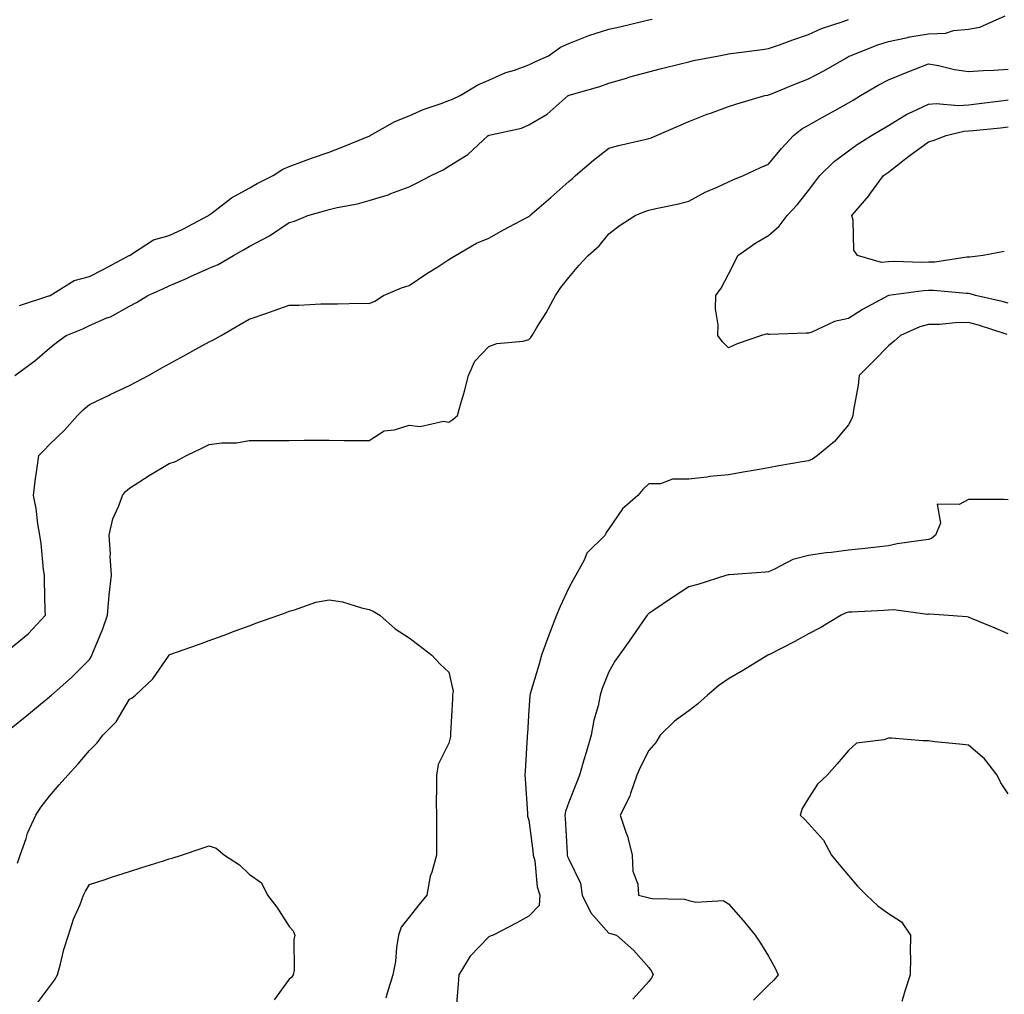
# Model space of a CAD drawing. Units: inches. Extents: x 934163 to 936803, y 7279418 to 7282058.
# Drawn here: x 934861 to 935107, y 7280407 to 7280651 of the extents above; entities that cross this region are included whole.
import ezdxf

# ---------------------------------------------------------------- set-up
doc = ezdxf.new("R2010")
doc.units = ezdxf.units.IN
doc.header["$MEASUREMENT"] = 0
doc.layers.add('Contour_93417279', color=7, linetype='Continuous', true_color=0xc1002a)

msp = doc.modelspace()

# ---------------------------------------------------------------- linework, layer by layer
at = {"layer": 'Contour_93417279'}
for points in [[(934858.05, 7280493.42, 3225), (934862.71, 7280497.26, 3225), (934867.03, 7280501.92, 3225), (934867.02, 7280502.95, 3225), (934866.8, 7280510.67, 3225), (934866.79, 7280511.92, 3225), (934866.58, 7280513.38, 3225), (934865.99, 7280519.86, 3225), (934865.66, 7280521.92, 3225), (934865.16, 7280524.81, 3225), (934864.71, 7280528.59, 3225), (934864.05, 7280531.92, 3225), (934864.48, 7280535.49, 3225), (934865.01, 7280538.87, 3225), (934865.39, 7280541.92, 3225), (934866.75, 7280543.22, 3225), (934868.05, 7280544.61, 3225), (934871.78, 7280548.2, 3225), (934875.05, 7280551.92, 3225), (934876.56, 7280553.41, 3225), (934878.05, 7280554.67, 3225), (934882.97, 7280557, 3225), (934883.27, 7280557.14, 3225), (934888.05, 7280559.43, 3225), (934889.71, 7280560.26, 3225), (934892.83, 7280561.92, 3225), (934896.19, 7280563.78, 3225), (934898.05, 7280564.84, 3225), (934902.62, 7280567.36, 3225), (934904.52, 7280568.39, 3225), (934908.05, 7280570.32, 3225), (934909.12, 7280570.86, 3225), (934911.02, 7280571.92, 3225), (934915.48, 7280574.49, 3225), (934918.05, 7280576.01, 3225), (934922.49, 7280577.48, 3225), (934924.26, 7280578.13, 3225), (934928.05, 7280579.46, 3225), (934930.49, 7280579.48, 3225), (934935.96, 7280579.84, 3225), (934938.05, 7280579.86, 3225), (934940.15, 7280579.82, 3225), (934946.11, 7280579.99, 3225), (934948.05, 7280579.94, 3225), (934949.48, 7280580.49, 3225), (934951.66, 7280581.92, 3225), (934956.17, 7280583.8, 3225), (934958.05, 7280584.43, 3225), (934962.55, 7280587.43, 3225), (934965.25, 7280589.13, 3225), (934968.05, 7280590.9, 3225), (934968.67, 7280591.3, 3225), (934969.71, 7280591.92, 3225), (934974.98, 7280594.99, 3225), (934978.05, 7280596.3, 3225), (934981.66, 7280598.32, 3225), (934987.54, 7280601.41, 3225), (934988.05, 7280601.69, 3225), (934988.19, 7280601.78, 3225), (934988.33, 7280601.92, 3225), (934993.52, 7280606.45, 3225), (934998.05, 7280610.43, 3225), (934998.87, 7280611.1, 3225), (934999.75, 7280611.92, 3225), (935004.21, 7280615.76, 3225), (935008.05, 7280618.8, 3225), (935010.52, 7280619.45, 3225), (935017.07, 7280620.93, 3225), (935018.05, 7280621.19, 3225), (935018.62, 7280621.35, 3225), (935020.03, 7280621.92, 3225), (935025.6, 7280624.37, 3225), (935028.05, 7280625.42, 3225), (935032.71, 7280627.26, 3225), (935033.73, 7280627.6, 3225), (935038.05, 7280629.18, 3225), (935040.09, 7280629.88, 3225), (935047.14, 7280631.92, 3225), (935047.9, 7280632.08, 3225), (935048.05, 7280632.1, 3225), (935048.34, 7280632.21, 3225), (935055.03, 7280634.95, 3225), (935058.05, 7280636.09, 3225), (935061.84, 7280638.12, 3225), (935067.53, 7280641.4, 3225), (935068.05, 7280641.7, 3225), (935068.19, 7280641.77, 3225), (935068.48, 7280641.92, 3225), (935075.36, 7280644.61, 3225), (935078.05, 7280645.47, 3225), (935082.48, 7280646.35, 3225), (935083.37, 7280646.6, 3225), (935088.05, 7280647.35, 3225), (935092.41, 7280647.56, 3225), (935094.32, 7280648.2, 3225), (935098.05, 7280648.51, 3225), (935100.91, 7280649.06, 3225), (935107.24, 7280651.92, 3225)], [(934859.37, 7280561.92, 3226), (934864.37, 7280565.6, 3226), (934868.05, 7280568.75, 3226), (934869.81, 7280570.15, 3226), (934872.21, 7280571.92, 3226), (934876.38, 7280573.59, 3226), (934878.05, 7280574.39, 3226), (934882.41, 7280576.29, 3226), (934883.35, 7280576.62, 3226), (934888.05, 7280579.25, 3226), (934889.84, 7280580.13, 3226), (934892.65, 7280581.92, 3226), (934896.41, 7280583.55, 3226), (934898.05, 7280584.34, 3226), (934902.33, 7280586.2, 3226), (934903.34, 7280586.63, 3226), (934908.05, 7280588.74, 3226), (934910.29, 7280589.68, 3226), (934914.13, 7280591.92, 3226), (934916.66, 7280593.31, 3226), (934918.05, 7280594.15, 3226), (934922.93, 7280596.8, 3226), (934923.09, 7280596.88, 3226), (934928.05, 7280600.21, 3226), (934929.42, 7280600.54, 3226), (934932.74, 7280601.92, 3226), (934936.89, 7280603.08, 3226), (934938.05, 7280603.45, 3226), (934940.08, 7280603.95, 3226), (934945.16, 7280604.81, 3226), (934948.05, 7280605.67, 3226), (934952.87, 7280607.1, 3226), (934953.53, 7280607.41, 3226), (934958.05, 7280609.13, 3226), (934959.94, 7280610.03, 3226), (934963.61, 7280611.92, 3226), (934966.63, 7280613.34, 3226), (934968.05, 7280614.26, 3226), (934972.81, 7280617.16, 3226), (934977.9, 7280621.92, 3226), (934978.01, 7280621.97, 3226), (934978.05, 7280621.99, 3226), (934978.14, 7280622.02, 3226), (934986.18, 7280623.79, 3226), (934988.05, 7280624.61, 3226), (934992.64, 7280627.32, 3226), (934997.9, 7280631.92, 3226), (934998, 7280631.97, 3226), (934998.05, 7280632, 3226), (934998.16, 7280632.03, 3226), (935005.79, 7280634.18, 3226), (935008.05, 7280635.05, 3226), (935012.46, 7280636.32, 3226), (935013.36, 7280636.61, 3226), (935018.05, 7280637.9, 3226), (935021.23, 7280638.75, 3226), (935026.02, 7280639.89, 3226), (935028.05, 7280640.41, 3226), (935029.29, 7280640.68, 3226), (935035.58, 7280641.92, 3226), (935037.66, 7280642.31, 3226), (935038.05, 7280642.37, 3226), (935038.57, 7280642.44, 3226), (935046.5, 7280643.46, 3226), (935048.05, 7280643.69, 3226), (935050.79, 7280644.65, 3226), (935054.09, 7280645.88, 3226), (935058.05, 7280647.22, 3226), (935061.27, 7280648.71, 3226), (935066.48, 7280650.35, 3226), (935068.05, 7280650.94, 3226)], [(934860.58, 7280579.39, 3227), (934867.93, 7280581.8, 3227), (934868.05, 7280581.85, 3227), (934868.1, 7280581.87, 3227), (934868.2, 7280581.92, 3227), (934874.27, 7280585.7, 3227), (934878.05, 7280586.7, 3227), (934881.51, 7280588.46, 3227), (934888.03, 7280591.92, 3227), (934888.05, 7280591.94, 3227), (934888.09, 7280591.96, 3227), (934894.13, 7280595.84, 3227), (934898.05, 7280596.9, 3227), (934901.45, 7280598.51, 3227), (934907.84, 7280601.92, 3227), (934907.93, 7280602.04, 3227), (934908.05, 7280602.11, 3227), (934908.76, 7280602.63, 3227), (934913.59, 7280606.38, 3227), (934918.05, 7280608.77, 3227), (934920.03, 7280609.95, 3227), (934924.08, 7280611.92, 3227), (934926.46, 7280613.51, 3227), (934928.05, 7280614.19, 3227), (934931.63, 7280615.5, 3227), (934933.66, 7280616.3, 3227), (934938.05, 7280617.79, 3227), (934941.05, 7280618.91, 3227), (934947.79, 7280621.67, 3227), (934948.05, 7280621.76, 3227), (934948.16, 7280621.81, 3227), (934948.35, 7280621.92, 3227), (934954.52, 7280625.45, 3227), (934958.05, 7280626.9, 3227), (934961.55, 7280628.42, 3227), (934966.06, 7280629.94, 3227), (934968.05, 7280630.68, 3227), (934968.9, 7280631.06, 3227), (934970.83, 7280631.92, 3227), (934975.31, 7280634.66, 3227), (934978.05, 7280635.82, 3227), (934982.29, 7280637.68, 3227), (934984.45, 7280638.32, 3227), (934988.05, 7280639.62, 3227), (934989.58, 7280640.39, 3227), (934992.94, 7280641.92, 3227), (934995.96, 7280644.02, 3227), (934998.05, 7280644.93, 3227), (935003.04, 7280646.93, 3227), (935003.07, 7280646.94, 3227), (935008.05, 7280648.51, 3227), (935010.81, 7280649.17, 3227), (935016.68, 7280650.55, 3227), (935018.05, 7280650.88, 3227), (935018.91, 7280651.05, 3227)], [(934858.05, 7280473.32, 3224), (934862.78, 7280477.19, 3224), (934865.84, 7280479.71, 3224), (934868.05, 7280481.52, 3224), (934868.26, 7280481.71, 3224), (934868.53, 7280481.92, 3224), (934873.61, 7280486.36, 3224), (934878.05, 7280490.83, 3224), (934878.47, 7280491.5, 3224), (934878.66, 7280491.92, 3224), (934879.04, 7280492.91, 3224), (934881.44, 7280498.53, 3224), (934882.59, 7280501.92, 3224), (934883, 7280506.87, 3224), (934883, 7280506.97, 3224), (934883.55, 7280511.92, 3224), (934883.28, 7280516.69, 3224), (934883.3, 7280517.17, 3224), (934882.98, 7280521.92, 3224), (934883.9, 7280526.07, 3224), (934885.42, 7280529.29, 3224), (934886.31, 7280531.92, 3224), (934887.09, 7280532.89, 3224), (934888.05, 7280533.73, 3224), (934893.05, 7280536.92, 3224), (934898.05, 7280539.91, 3224), (934899.57, 7280540.41, 3224), (934902.37, 7280541.92, 3224), (934906.22, 7280543.75, 3224), (934908.05, 7280544.66, 3224), (934911.21, 7280545.07, 3224), (934914.88, 7280545.09, 3224), (934918.05, 7280545.64, 3224), (934921.79, 7280545.66, 3224), (934924.3, 7280545.67, 3224), (934928.05, 7280545.68, 3224), (934931.83, 7280545.7, 3224), (934934.26, 7280545.71, 3224), (934938.05, 7280545.73, 3224), (934941.8, 7280545.67, 3224), (934944.3, 7280545.68, 3224), (934948.05, 7280545.62, 3224), (934951.87, 7280548.1, 3224), (934954.44, 7280548.32, 3224), (934958.05, 7280549.46, 3224), (934960.8, 7280549.17, 3224), (934966.65, 7280550.51, 3224), (934968.05, 7280550.19, 3224), (934969.04, 7280550.93, 3224), (934970.2, 7280551.92, 3224), (934971, 7280554.87, 3224), (934971.97, 7280557.99, 3224), (934972.95, 7280561.92, 3224), (934974.5, 7280565.47, 3224), (934978.05, 7280569.15, 3224), (934980.02, 7280569.95, 3224), (934986.65, 7280570.52, 3224), (934988.05, 7280570.88, 3224), (934988.55, 7280571.42, 3224), (934988.88, 7280571.92, 3224), (934990.16, 7280574.04, 3224), (934992.4, 7280577.57, 3224), (934994.7, 7280581.92, 3224), (934996.07, 7280583.89, 3224), (934998.05, 7280586.41, 3224), (935000.56, 7280589.4, 3224), (935002.86, 7280591.92, 3224), (935005.61, 7280594.35, 3224), (935008.05, 7280597.38, 3224), (935010.63, 7280599.34, 3224), (935014.62, 7280601.92, 3224), (935017.06, 7280602.91, 3224), (935018.05, 7280603.28, 3224), (935019.8, 7280603.68, 3224), (935025.17, 7280604.8, 3224), (935028.05, 7280605.49, 3224), (935032.2, 7280607.77, 3224), (935035.16, 7280609.03, 3224), (935038.05, 7280610.38, 3224), (935039.13, 7280610.85, 3224), (935041.75, 7280611.92, 3224), (935046.06, 7280613.9, 3224), (935048.05, 7280614.78, 3224), (935051.28, 7280618.69, 3224), (935054.3, 7280621.92, 3224), (935056.37, 7280623.6, 3224), (935058.05, 7280624.55, 3224), (935062.77, 7280627.2, 3224), (935064.01, 7280627.88, 3224), (935068.05, 7280630.09, 3224), (935069.2, 7280630.78, 3224), (935071.05, 7280631.92, 3224), (935075.46, 7280634.51, 3224), (935078.05, 7280635.86, 3224), (935082.35, 7280637.62, 3224), (935084.67, 7280638.53, 3224), (935088.05, 7280639.9, 3224), (935090.54, 7280639.43, 3224), (935094.61, 7280638.48, 3224), (935098.05, 7280637.92, 3224), (935101.72, 7280638.25, 3224), (935104.41, 7280638.28, 3224), (935108.05, 7280638.56, 3224)], [(935108.05, 7280579.98, 3223), (935106.54, 7280580.41, 3223), (935099.8, 7280581.92, 3223), (935098.49, 7280582.36, 3223), (935098.05, 7280582.4, 3223), (935097.59, 7280582.39, 3223), (935089.32, 7280583.19, 3223), (935088.05, 7280583.16, 3223), (935086.86, 7280583.11, 3223), (935078.05, 7280581.92, 3223), (935071.57, 7280578.4, 3223), (935068.05, 7280576.18, 3223), (935064.58, 7280575.39, 3223), (935058.88, 7280572.75, 3223), (935058.05, 7280572.48, 3223), (935057.45, 7280572.52, 3223), (935048.3, 7280572.16, 3223), (935048.05, 7280572.19, 3223), (935047.66, 7280572.3, 3223), (935046.31, 7280571.92, 3223), (935040.15, 7280569.82, 3223), (935038.05, 7280568.8, 3223), (935036.48, 7280570.36, 3223), (935035.34, 7280571.92, 3223), (935035.4, 7280574.57, 3223), (935034.75, 7280578.62, 3223), (935034.81, 7280581.92, 3223), (935036.18, 7280583.79, 3223), (935038.05, 7280587.28, 3223), (935039.63, 7280590.34, 3223), (935040.33, 7280591.92, 3223), (935044.84, 7280595.13, 3223), (935048.05, 7280596.9, 3223), (935050.68, 7280599.28, 3223), (935052.67, 7280601.92, 3223), (935055.25, 7280604.72, 3223), (935058.05, 7280608.22, 3223), (935059.66, 7280610.31, 3223), (935060.85, 7280611.92, 3223), (935064.49, 7280615.47, 3223), (935068.05, 7280618.15, 3223), (935070.25, 7280619.72, 3223), (935073.77, 7280621.92, 3223), (935076.46, 7280623.5, 3223), (935078.05, 7280624.48, 3223), (935082.66, 7280627.31, 3223), (935083.99, 7280627.86, 3223), (935088.05, 7280629.79, 3223), (935089.99, 7280629.98, 3223), (935095.61, 7280629.48, 3223), (935098.05, 7280629.64, 3223), (935100.11, 7280629.86, 3223), (935106.82, 7280630.7, 3223), (935108.05, 7280630.84, 3223)], [(935107.05, 7280592.92, 3222), (935101.75, 7280591.92, 3222), (935098.46, 7280591.51, 3222), (935098.05, 7280591.54, 3222), (935097.66, 7280591.53, 3222), (935089.69, 7280590.29, 3222), (935088.05, 7280590.24, 3222), (935086.3, 7280590.16, 3222), (935079.53, 7280590.44, 3222), (935078.05, 7280590.36, 3222), (935076.34, 7280590.21, 3222), (935070.27, 7280591.92, 3222), (935069.42, 7280593.3, 3222), (935069.23, 7280600.74, 3222), (935068.89, 7280601.92, 3222), (935073.11, 7280606.86, 3222), (935073.42, 7280607.29, 3222), (935076.82, 7280611.92, 3222), (935077.53, 7280612.44, 3222), (935078.05, 7280612.77, 3222), (935082.05, 7280615.92, 3222), (935083.16, 7280616.8, 3222), (935088.05, 7280620.39, 3222), (935089.27, 7280620.71, 3222), (935092.46, 7280621.92, 3222), (935096.95, 7280623.01, 3222), (935098.05, 7280623.09, 3222), (935099.36, 7280623.23, 3222), (935106.11, 7280623.86, 3222), (935108.05, 7280624.08, 3222)], [(935107.77, 7280572.2, 3224), (935100.6, 7280574.47, 3224), (935098.05, 7280575.13, 3224), (935094.85, 7280575.11, 3224), (935090.8, 7280574.67, 3224), (935088.05, 7280574.65, 3224), (935085.9, 7280574.07, 3224), (935081.08, 7280571.92, 3224), (935079.44, 7280570.53, 3224), (935078.05, 7280569.32, 3224), (935074.39, 7280565.57, 3224), (935070.76, 7280561.92, 3224), (935070.46, 7280559.51, 3224), (935069.31, 7280553.19, 3224), (935069.14, 7280551.92, 3224), (935068.86, 7280551.12, 3224), (935068.05, 7280549.57, 3224), (935064.55, 7280545.43, 3224), (935060.31, 7280541.92, 3224), (935059.02, 7280540.95, 3224), (935058.05, 7280540.58, 3224), (935056.42, 7280540.29, 3224), (935050.65, 7280539.32, 3224), (935048.05, 7280538.84, 3224), (935044.3, 7280538.17, 3224), (935042.17, 7280537.8, 3224), (935038.05, 7280537.04, 3224), (935033.35, 7280536.62, 3224), (935032.62, 7280536.49, 3224), (935028.05, 7280536, 3224), (935024, 7280535.97, 3224), (935020.97, 7280534.84, 3224), (935018.05, 7280534.78, 3224), (935016.56, 7280533.41, 3224), (935015.31, 7280531.92, 3224), (935011.45, 7280528.52, 3224), (935008.05, 7280523.56, 3224), (935007.37, 7280522.59, 3224), (935007.14, 7280521.92, 3224), (935002.53, 7280517.44, 3224), (935001.85, 7280515.73, 3224), (934999.79, 7280511.92, 3224), (934999.16, 7280510.82, 3224), (934998.05, 7280508.75, 3224), (934995.86, 7280504.11, 3224), (934994.95, 7280501.92, 3224), (934993.08, 7280496.95, 3224), (934993.06, 7280496.91, 3224), (934991.19, 7280491.92, 3224), (934990.55, 7280489.42, 3224), (934988.38, 7280482.25, 3224), (934988.29, 7280481.92, 3224), (934988.27, 7280481.7, 3224), (934988.05, 7280478.24, 3224), (934987.67, 7280472.3, 3224), (934987.64, 7280471.92, 3224), (934987.63, 7280471.5, 3224), (934987.1, 7280462.88, 3224), (934987.07, 7280461.92, 3224), (934987.13, 7280461, 3224), (934987.67, 7280452.29, 3224), (934987.7, 7280451.92, 3224), (934987.74, 7280451.62, 3224), (934988.05, 7280450.66, 3224), (934989.08, 7280442.95, 3224), (934989.16, 7280441.92, 3224), (934989.51, 7280440.46, 3224), (934990.1, 7280433.97, 3224), (934990.79, 7280431.92, 3224), (934990.64, 7280429.33, 3224), (934988.05, 7280426.64, 3224), (934985.03, 7280424.94, 3224), (934979.12, 7280421.92, 3224), (934978.38, 7280421.59, 3224), (934978.05, 7280421.45, 3224), (934973.37, 7280416.6, 3224), (934970.54, 7280411.92, 3224), (934970.34, 7280409.63, 3224), (934969.85, 7280403.72, 3224)], [(935108.05, 7280530.8, 3225), (935106.98, 7280530.85, 3225), (935099.13, 7280530.84, 3225), (935098.05, 7280530.88, 3225), (935095.79, 7280529.66, 3225), (935090.27, 7280529.7, 3225), (935091.06, 7280524.93, 3225), (935089.8, 7280521.92, 3225), (935088.81, 7280521.16, 3225), (935088.05, 7280520.91, 3225), (935086.82, 7280520.69, 3225), (935080.22, 7280519.75, 3225), (935078.05, 7280519.31, 3225), (935075.12, 7280518.99, 3225), (935071.41, 7280518.56, 3225), (935068.05, 7280518.2, 3225), (935063.77, 7280517.64, 3225), (935062.45, 7280517.52, 3225), (935058.05, 7280516.9, 3225), (935054.14, 7280515.84, 3225), (935049.56, 7280513.43, 3225), (935048.05, 7280512.82, 3225), (935047.24, 7280512.73, 3225), (935038.19, 7280512.06, 3225), (935038.05, 7280512.05, 3225), (935037.95, 7280512.02, 3225), (935037.6, 7280511.92, 3225), (935030.34, 7280509.63, 3225), (935028.05, 7280509.01, 3225), (935023.77, 7280506.2, 3225), (935019.33, 7280503.2, 3225), (935018.05, 7280502.34, 3225), (935017.82, 7280502.14, 3225), (935017.63, 7280501.92, 3225), (935016.68, 7280500.55, 3225), (935013.72, 7280496.25, 3225), (935010.66, 7280491.92, 3225), (935009.53, 7280490.44, 3225), (935008.05, 7280487.79, 3225), (935006.38, 7280483.59, 3225), (935005.93, 7280481.92, 3225), (935005.37, 7280479.24, 3225), (935004.27, 7280475.71, 3225), (935003.67, 7280471.92, 3225), (935002.41, 7280467.56, 3225), (935001.84, 7280465.71, 3225), (935000.72, 7280461.92, 3225), (935000, 7280459.98, 3225), (934998.05, 7280455.16, 3225), (934997.19, 7280452.78, 3225), (934997.07, 7280451.92, 3225), (934997.16, 7280451.03, 3225), (934997.6, 7280442.37, 3225), (934997.64, 7280441.92, 3225), (934997.72, 7280441.59, 3225), (934998.05, 7280440.87, 3225), (935000.98, 7280434.85, 3225), (935001.38, 7280431.92, 3225), (935003.56, 7280427.43, 3225), (935008.05, 7280422.42, 3225), (935008.45, 7280422.31, 3225), (935009.99, 7280421.92, 3225), (935014.26, 7280418.13, 3225), (935018.05, 7280413.81, 3225), (935018.81, 7280412.68, 3225), (935019.18, 7280411.92, 3225), (935018.74, 7280411.24, 3225), (935018.05, 7280410.33, 3225), (935014.1, 7280405.88, 3225)], [(934860.05, 7280439.92, 3223), (934860.73, 7280441.92, 3223), (934862.22, 7280446.09, 3223), (934862.59, 7280447.39, 3223), (934864.66, 7280451.92, 3223), (934865.96, 7280454.01, 3223), (934868.05, 7280456.69, 3223), (934870.47, 7280459.5, 3223), (934872.62, 7280461.92, 3223), (934875.2, 7280464.77, 3223), (934878.05, 7280468.06, 3223), (934879.98, 7280469.99, 3223), (934881.44, 7280471.92, 3223), (934884.74, 7280475.23, 3223), (934888.05, 7280480.9, 3223), (934888.74, 7280481.24, 3223), (934889.59, 7280481.92, 3223), (934893.96, 7280486.01, 3223), (934897.85, 7280491.72, 3223), (934898, 7280491.92, 3223), (934898.02, 7280491.95, 3223), (934898.05, 7280492.01, 3223), (934898.2, 7280492.07, 3223), (934905.33, 7280494.64, 3223), (934908.05, 7280495.62, 3223), (934912.66, 7280497.3, 3223), (934913.87, 7280497.74, 3223), (934918.05, 7280499.25, 3223), (934919.92, 7280500.05, 3223), (934925.44, 7280501.92, 3223), (934927.34, 7280502.63, 3223), (934928.05, 7280502.95, 3223), (934929.4, 7280503.27, 3223), (934934.75, 7280505.22, 3223), (934938.05, 7280505.81, 3223), (934941.38, 7280505.26, 3223), (934946.17, 7280503.8, 3223), (934948.05, 7280503.39, 3223), (934949.11, 7280502.98, 3223), (934950.77, 7280501.92, 3223), (934954.62, 7280498.49, 3223), (934958.05, 7280496.3, 3223), (934960.53, 7280494.4, 3223), (934963.78, 7280491.92, 3223), (934965.83, 7280489.7, 3223), (934968.05, 7280487.64, 3223), (934969.08, 7280482.95, 3223), (934968.97, 7280481.92, 3223), (934968.92, 7280481.05, 3223), (934968.46, 7280472.33, 3223), (934968.44, 7280471.92, 3223), (934968.41, 7280471.57, 3223), (934968.05, 7280469.91, 3223), (934965.37, 7280464.6, 3223), (934964.91, 7280461.92, 3223), (934964.95, 7280458.82, 3223), (934964.87, 7280455.1, 3223), (934964.92, 7280451.92, 3223), (934964.92, 7280448.8, 3223), (934964.9, 7280445.06, 3223), (934964.92, 7280441.92, 3223), (934963.75, 7280437.62, 3223), (934963.35, 7280436.63, 3223), (934962.47, 7280431.92, 3223), (934960.52, 7280429.45, 3223), (934958.05, 7280426.38, 3223), (934956.08, 7280423.88, 3223), (934955.38, 7280421.92, 3223), (934954.9, 7280418.77, 3223), (934954.66, 7280415.32, 3223), (934954.01, 7280411.92, 3223), (934952.62, 7280407.35, 3223), (934952.21, 7280406.08, 3223)], [(935108.05, 7280497.24, 3226), (935104.78, 7280498.65, 3226), (935098.84, 7280501.13, 3226), (935098.05, 7280501.47, 3226), (935097.65, 7280501.52, 3226), (935091.92, 7280501.92, 3226), (935088.29, 7280502.16, 3226), (935088.05, 7280502.15, 3226), (935087.84, 7280502.13, 3226), (935079.41, 7280503.28, 3226), (935078.05, 7280503.17, 3226), (935076.89, 7280503.08, 3226), (935068.86, 7280502.73, 3226), (935068.05, 7280502.67, 3226), (935067.47, 7280502.51, 3226), (935066.22, 7280501.92, 3226), (935061.15, 7280498.82, 3226), (935058.05, 7280497.24, 3226), (935054.61, 7280495.36, 3226), (935048.26, 7280492.13, 3226), (935048.05, 7280492.02, 3226), (935047.98, 7280491.99, 3226), (935047.86, 7280491.92, 3226), (935041.79, 7280488.18, 3226), (935038.05, 7280486.02, 3226), (935035.62, 7280484.35, 3226), (935032.76, 7280481.92, 3226), (935030.27, 7280479.7, 3226), (935028.05, 7280478.01, 3226), (935024.51, 7280475.46, 3226), (935020.93, 7280471.92, 3226), (935019.85, 7280470.12, 3226), (935018.05, 7280468.12, 3226), (935016.01, 7280463.96, 3226), (935015.1, 7280461.92, 3226), (935013.47, 7280457.34, 3226), (935013.31, 7280456.66, 3226), (935010.87, 7280451.92, 3226), (935012.28, 7280447.68, 3226), (935012.74, 7280446.62, 3226), (935013.93, 7280441.92, 3226), (935014.05, 7280437.92, 3226), (935015.33, 7280434.63, 3226), (935015.5, 7280431.92, 3226), (935017.49, 7280431.36, 3226), (935018.05, 7280431.22, 3226), (935018.9, 7280431.06, 3226), (935026.97, 7280430.85, 3226), (935028.05, 7280430.57, 3226), (935029.87, 7280430.1, 3226), (935036.71, 7280430.58, 3226), (935038.05, 7280429.68, 3226), (935041.66, 7280425.52, 3226), (935044.67, 7280421.92, 3226), (935046.04, 7280419.92, 3226), (935048.05, 7280416.63, 3226), (935049.73, 7280413.61, 3226), (935050.45, 7280411.92, 3226), (935049.37, 7280410.59, 3226), (935048.05, 7280409.37, 3226), (935044.31, 7280405.66, 3226)], [(935108.05, 7280457.27, 3227), (935106.15, 7280460.03, 3227), (935105.26, 7280461.92, 3227), (935102.12, 7280465.99, 3227), (935098.05, 7280469.44, 3227), (935095.81, 7280469.68, 3227), (935089.68, 7280470.29, 3227), (935088.05, 7280470.47, 3227), (935086.67, 7280470.54, 3227), (935078.82, 7280471.15, 3227), (935078.05, 7280471.2, 3227), (935076.89, 7280470.76, 3227), (935070.07, 7280469.91, 3227), (935068.05, 7280468.1, 3227), (935065.19, 7280464.78, 3227), (935062.72, 7280461.92, 3227), (935060.33, 7280459.64, 3227), (935058.05, 7280456.18, 3227), (935056.43, 7280453.54, 3227), (935055.95, 7280451.92, 3227), (935057.04, 7280450.91, 3227), (935058.05, 7280449.85, 3227), (935061.76, 7280445.63, 3227), (935063.76, 7280441.92, 3227), (935065.73, 7280439.6, 3227), (935068.05, 7280436.78, 3227), (935070.27, 7280434.14, 3227), (935072.56, 7280431.92, 3227), (935075.39, 7280429.25, 3227), (935078.05, 7280427.32, 3227), (935081.33, 7280425.19, 3227), (935083.58, 7280421.92, 3227), (935083.52, 7280417.39, 3227), (935083.54, 7280416.43, 3227), (935083.49, 7280411.92, 3227), (935082.14, 7280407.84, 3227), (935081.41, 7280405.28, 3227)], [(934865.02, 7280404.96, 3222), (934868.05, 7280408.99, 3222), (934869.3, 7280410.66, 3222), (934870.07, 7280411.92, 3222), (934870.84, 7280414.71, 3222), (934871.64, 7280418.33, 3222), (934872.78, 7280421.92, 3222), (934874.07, 7280425.9, 3222), (934875.7, 7280429.58, 3222), (934876.61, 7280431.92, 3222), (934877.1, 7280432.88, 3222), (934878.05, 7280434.57, 3222), (934881.96, 7280435.84, 3222), (934883.6, 7280436.37, 3222), (934888.05, 7280437.78, 3222), (934891.19, 7280438.78, 3222), (934896.62, 7280440.49, 3222), (934898.05, 7280440.94, 3222), (934898.79, 7280441.18, 3222), (934901.14, 7280441.92, 3222), (934906.31, 7280443.66, 3222), (934908.05, 7280444.2, 3222), (934909.8, 7280443.67, 3222), (934911.87, 7280441.92, 3222), (934915.6, 7280439.47, 3222), (934918.05, 7280437.13, 3222), (934921.12, 7280435, 3222), (934922.6, 7280431.92, 3222), (934925, 7280428.86, 3222), (934928.05, 7280424.07, 3222), (934929.07, 7280422.95, 3222), (934929.49, 7280421.92, 3222), (934929.19, 7280420.79, 3222), (934929.27, 7280413.14, 3222), (934929.07, 7280411.92, 3222), (934928.65, 7280411.32, 3222), (934928.05, 7280410.85, 3222), (934924.27, 7280405.7, 3222)]]:
    msp.add_polyline3d(points, dxfattribs=at)

doc.saveas('drawing.dxf')
